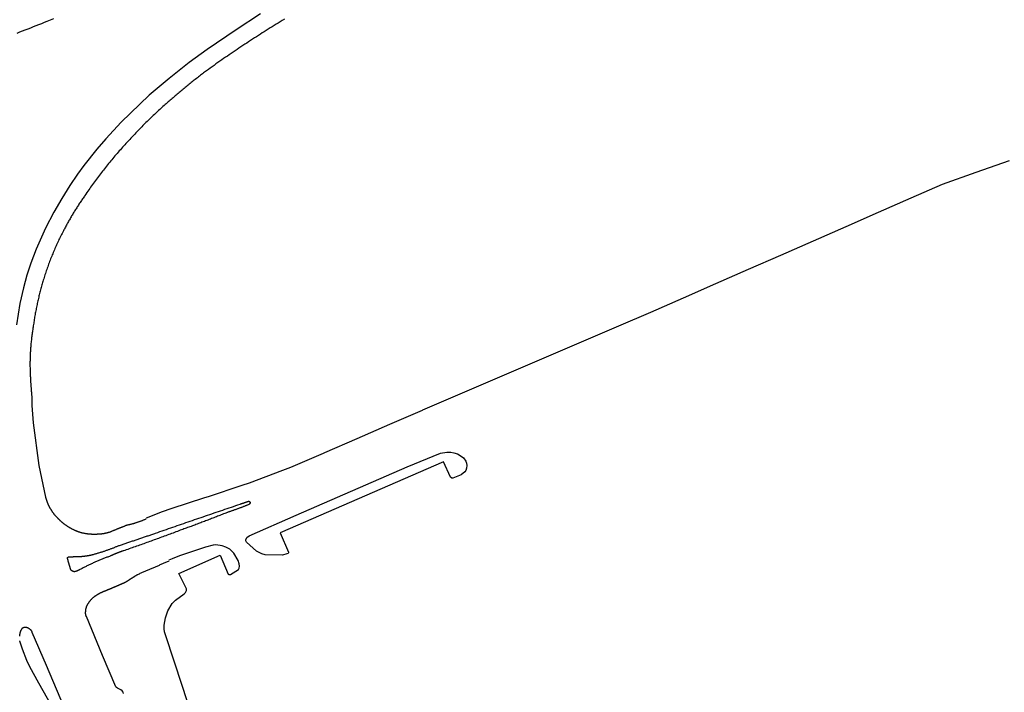
# Model space of a CAD drawing. Units: inches. Extents: x 326449 to 344106, y 4676980 to 4689628.
# Drawn here: x 334560 to 334838, y 4682342 to 4682532 of the extents above; entities that cross this region are included whole.
import ezdxf

# ---------------------------------------------------------------- set-up
doc = ezdxf.new("R2010")
doc.units = ezdxf.units.IN
doc.header["$MEASUREMENT"] = 0
doc.layers.add('Edge_of_Pavement', color=7, linetype='Continuous')

msp = doc.modelspace()

# ---------------------------------------------------------------- linework, layer by layer
at = {"layer": 'Edge_of_Pavement'}
for points in [[(334628.236, 4682533.4107), (334621.3674, 4682528.9058), (334613.2166, 4682523.352), (334608.1185, 4682519.7112), (334602.4963, 4682515.2157), (334596.8657, 4682510.4292), (334588.9743, 4682502.8444), (334584.6154, 4682498.1925), (334582.0671, 4682495.2225), (334578.4137, 4682490.6115), (334576.6998, 4682488.1973), (334574.5162, 4682484.9848), (334572.2438, 4682481.3275), (334570.0441, 4682477.4915), (334567.6627, 4682473.0012), (334565.0171, 4682467.0794), (334563.5255, 4682463.1458), (334562.4262, 4682459.7182), (334561.4532, 4682456.196), (334560.4561, 4682451.7454), (334559.5009, 4682445.7859)], [(334559.662, 4682527.9868), (334560.4322, 4682528.2893), (334561.2023, 4682528.5917), (334561.9725, 4682528.8942), (334562.7426, 4682529.1967), (334563.5128, 4682529.4991), (334564.283, 4682529.8016), (334565.0531, 4682530.1041), (334565.8233, 4682530.4065), (334566.5935, 4682530.709), (334567.3637, 4682531.0114), (334568.1338, 4682531.3139), (334569.075, 4682531.677), (334570.0158, 4682532.0407)], [(334634.9563, 4682531.9081), (334634.3321, 4682531.52), (334633.7081, 4682531.1315), (334633.1495, 4682530.7904), (334632.5916, 4682530.4482), (334632.0343, 4682530.1048), (334631.4777, 4682529.7602), (334630.9219, 4682529.4144), (334630.3667, 4682529.0674), (334629.8123, 4682528.7193), (334629.2585, 4682528.37), (334628.7055, 4682528.0195), (334628.1532, 4682527.6679), (334627.6016, 4682527.315), (334627.0507, 4682526.9611), (334626.5006, 4682526.6059), (334625.9512, 4682526.2496), (334625.4026, 4682525.8921), (334624.8547, 4682525.5335), (334624.3075, 4682525.1738), (334623.7611, 4682524.8128), (334623.2154, 4682524.4508), (334622.6705, 4682524.0876), (334622.1263, 4682523.7232), (334621.583, 4682523.3577), (334621.0403, 4682522.9911), (334620.4985, 4682522.6233), (334619.9574, 4682522.2544), (334619.4171, 4682521.8844), (334618.8776, 4682521.5132), (334618.3389, 4682521.141), (334617.801, 4682520.7676), (334617.2638, 4682520.393), (334616.7275, 4682520.0174), (334616.192, 4682519.6407), (334615.6572, 4682519.2628), (334615.1233, 4682518.8838), (334614.5902, 4682518.5037), (334614.0579, 4682518.1226), (334613.5264, 4682517.7403), (334612.9957, 4682517.3569), (334612.4659, 4682516.9724), (334612.1729, 4682516.7479), (334611.8803, 4682516.5229), (334611.5881, 4682516.2974), (334611.2964, 4682516.0713), (334611.005, 4682515.8446), (334610.714, 4682515.6174), (334610.4235, 4682515.3897), (334610.1333, 4682515.1615), (334609.8436, 4682514.9327), (334609.5543, 4682514.7034), (334609.2654, 4682514.4735), (334608.9769, 4682514.2432), (334608.6888, 4682514.0123), (334608.4012, 4682513.7808), (334608.1139, 4682513.5489), (334607.8271, 4682513.3164), (334607.5407, 4682513.0834), (334607.2548, 4682512.8499), (334606.9692, 4682512.6158), (334606.6841, 4682512.3812), (334606.3994, 4682512.1461), (334606.1152, 4682511.9105), (334605.8314, 4682511.6744), (334605.548, 4682511.4378), (334605.265, 4682511.2006), (334604.9825, 4682510.9629), (334604.7004, 4682510.7247), (334604.4188, 4682510.486), (334604.1376, 4682510.2468), (334603.8568, 4682510.0071), (334603.5765, 4682509.7669), (334603.2967, 4682509.5261), (334603.0172, 4682509.2849), (334602.7383, 4682509.0432), (334602.4597, 4682508.8009), (334602.1817, 4682508.5582), (334601.904, 4682508.3149), (334601.6269, 4682508.0712), (334601.3501, 4682507.8269), (334601.0439, 4682507.5523), (334600.7383, 4682507.2767), (334600.4335, 4682507.0003), (334600.1294, 4682506.723), (334599.8261, 4682506.4449), (334599.5236, 4682506.166), (334599.2217, 4682505.8862), (334598.9207, 4682505.6055), (334598.6204, 4682505.324), (334598.3209, 4682505.0417), (334598.0221, 4682504.7585), (334597.7241, 4682504.4746), (334597.4269, 4682504.1897), (334597.1305, 4682503.9041), (334596.8348, 4682503.6177), (334596.5399, 4682503.3304), (334596.2459, 4682503.0423), (334595.9526, 4682502.7534), (334595.6601, 4682502.4637), (334595.3684, 4682502.1732), (334595.0775, 4682501.8819), (334594.7875, 4682501.5898), (334594.4982, 4682501.2969), (334594.2098, 4682501.0032), (334593.9221, 4682500.7087), (334593.6353, 4682500.4135), (334593.3493, 4682500.1175), (334593.0642, 4682499.8207), (334592.7799, 4682499.5231), (334592.4964, 4682499.2248), (334592.2137, 4682498.9257), (334591.9319, 4682498.6258), (334591.6509, 4682498.3252), (334591.3708, 4682498.0238), (334591.0915, 4682497.7217), (334590.8131, 4682497.4188), (334590.5356, 4682497.1152), (334590.2589, 4682496.8108), (334589.983, 4682496.5058), (334589.6715, 4682496.16), (334589.3613, 4682495.813), (334589.0522, 4682495.4649), (334588.7443, 4682495.1157), (334588.4377, 4682494.7653), (334588.1322, 4682494.4138), (334587.828, 4682494.0612), (334587.525, 4682493.7075), (334587.2232, 4682493.3527), (334586.9227, 4682492.9968), (334586.6234, 4682492.6398), (334586.3254, 4682492.2817), (334586.0286, 4682491.9226), (334585.7331, 4682491.5623), (334585.4389, 4682491.201), (334585.146, 4682490.8387), (334584.8543, 4682490.4753), (334584.5639, 4682490.1108), (334584.2748, 4682489.7454), (334583.987, 4682489.3789), (334583.7005, 4682489.0113), (334583.4153, 4682488.6428), (334583.1315, 4682488.2732), (334582.8489, 4682487.9027), (334582.5677, 4682487.5311), (334582.2878, 4682487.1586), (334582.0093, 4682486.7851), (334581.732, 4682486.4106), (334581.4562, 4682486.0352), (334581.1817, 4682485.6588), (334580.9085, 4682485.2814), (334580.6367, 4682484.9031), (334580.3663, 4682484.5239), (334580.0972, 4682484.1438), (334579.8295, 4682483.7627), (334579.5632, 4682483.3807), (334579.2983, 4682482.9978), (334579.0348, 4682482.614), (334578.7727, 4682482.2294), (334578.6006, 4682481.9833), (334578.4294, 4682481.7366), (334578.259, 4682481.4894), (334578.0895, 4682481.2415), (334577.9207, 4682480.9931), (334577.7527, 4682480.7441), (334577.5856, 4682480.4944), (334577.4193, 4682480.2443), (334577.2538, 4682479.9935), (334577.0892, 4682479.7422), (334576.9254, 4682479.4903), (334576.7624, 4682479.2378), (334576.6003, 4682478.9848), (334576.439, 4682478.7313), (334576.2785, 4682478.4771), (334576.1189, 4682478.2225), (334575.9601, 4682477.9673), (334575.8022, 4682477.7116), (334575.6452, 4682477.4553), (334575.489, 4682477.1985), (334575.3337, 4682476.9412), (334575.1792, 4682476.6834), (334575.0256, 4682476.4251), (334574.8729, 4682476.1662), (334574.721, 4682475.9069), (334574.57, 4682475.6471), (334574.4199, 4682475.3867), (334574.2707, 4682475.1259), (334574.1223, 4682474.8646), (334573.9749, 4682474.6028), (334573.8283, 4682474.3405), (334573.6826, 4682474.0778), (334573.5378, 4682473.8145), (334573.3939, 4682473.5509), (334573.2509, 4682473.2867), (334573.1087, 4682473.0221), (334572.9675, 4682472.7571), (334572.8272, 4682472.4916), (334572.6878, 4682472.2257), (334572.5073, 4682471.8758), (334572.3286, 4682471.5251), (334572.1514, 4682471.1734), (334571.9759, 4682470.8208), (334571.8021, 4682470.4673), (334571.6299, 4682470.1129), (334571.4595, 4682469.7577), (334571.2907, 4682469.4015), (334571.1235, 4682469.0446), (334570.9581, 4682468.6868), (334570.7944, 4682468.3281), (334570.6324, 4682467.9686), (334570.4721, 4682467.6084), (334570.3135, 4682467.2473), (334570.1567, 4682466.8855), (334570.0016, 4682466.5229), (334569.8482, 4682466.1595), (334569.6965, 4682465.7954), (334569.5466, 4682465.4305), (334569.3985, 4682465.065), (334569.2521, 4682464.6987), (334569.1075, 4682464.3318), (334568.9647, 4682463.9641), (334568.8236, 4682463.5958), (334568.6843, 4682463.2269), (334568.5468, 4682462.8573), (334568.411, 4682462.4871), (334568.2771, 4682462.1162), (334568.1449, 4682461.7448), (334568.0146, 4682461.3728), (334567.886, 4682461.0002), (334567.7593, 4682460.627), (334567.6344, 4682460.2533), (334567.5113, 4682459.8791), (334567.39, 4682459.5043), (334567.2705, 4682459.129), (334567.1528, 4682458.7532), (334567.037, 4682458.377), (334566.923, 4682458.0002), (334566.8231, 4682457.659), (334566.7246, 4682457.3172), (334566.6276, 4682456.9751), (334566.5319, 4682456.6324), (334566.4377, 4682456.2893), (334566.3449, 4682455.9458), (334566.2535, 4682455.6019), (334566.1635, 4682455.2576), (334566.0749, 4682454.9128), (334565.9878, 4682454.5677), (334565.9021, 4682454.2221), (334565.8178, 4682453.8762), (334565.735, 4682453.5299), (334565.6536, 4682453.1833), (334565.5737, 4682452.8363), (334565.4952, 4682452.4889), (334565.4181, 4682452.1413), (334565.3425, 4682451.7933), (334565.2683, 4682451.4449), (334565.1956, 4682451.0963), (334565.1243, 4682450.7474), (334565.0545, 4682450.3982), (334564.9861, 4682450.0487), (334564.9192, 4682449.6989), (334564.8538, 4682449.3489), (334564.7898, 4682448.9986), (334564.7273, 4682448.6481), (334564.6662, 4682448.2974), (334564.6066, 4682447.9464), (334564.5485, 4682447.5952), (334564.4918, 4682447.2438), (334564.4366, 4682446.8922), (334564.3829, 4682446.5404), (334564.3307, 4682446.1885), (334564.2799, 4682445.8363), (334564.2306, 4682445.484), (334564.1827, 4682445.1316), (334564.1363, 4682444.779), (334564.0915, 4682444.4263), (334564.0386, 4682444.1036), (334563.9876, 4682443.7805), (334563.9383, 4682443.4571), (334563.8908, 4682443.1333), (334563.845, 4682442.8091), (334563.8011, 4682442.4847), (334563.7589, 4682442.16), (334563.7185, 4682441.8349), (334563.68, 4682441.5096), (334563.6432, 4682441.184), (334563.6082, 4682440.8582), (334563.575, 4682440.5321), (334563.5436, 4682440.2059), (334563.514, 4682439.8794), (334563.4863, 4682439.5527), (334563.4603, 4682439.2259), (334563.4361, 4682438.8989), (334563.4138, 4682438.5718), (334563.3932, 4682438.2445), (334563.3745, 4682437.9172), (334563.3576, 4682437.5897), (334563.3425, 4682437.2622), (334563.3292, 4682436.9345), (334563.3177, 4682436.6069), (334563.3081, 4682436.2792), (334563.3002, 4682435.9515), (334563.2942, 4682435.6237), (334563.29, 4682435.296), (334563.2876, 4682434.9683), (334563.287, 4682434.6407), (334563.2883, 4682434.3131), (334563.2913, 4682433.9856), (334563.2961, 4682433.6581), (334563.3028, 4682433.3308), (334563.3113, 4682433.0035), (334563.3216, 4682432.6764), (334563.3336, 4682432.3495), (334563.3475, 4682432.0227), (334563.3632, 4682431.6961), (334563.3704, 4682431.539), (334563.3778, 4682431.382), (334563.3854, 4682431.225), (334563.3932, 4682431.068), (334563.4012, 4682430.911), (334563.4093, 4682430.754), (334563.4177, 4682430.597), (334563.4262, 4682430.44), (334563.435, 4682430.283), (334563.4439, 4682430.1261), (334563.453, 4682429.9691), (334563.4623, 4682429.8122), (334563.4718, 4682429.6553), (334563.4814, 4682429.4983), (334563.4913, 4682429.3414), (334563.5013, 4682429.1845), (334563.5116, 4682429.0277), (334563.522, 4682428.8708), (334563.5326, 4682428.7139), (334563.5434, 4682428.5571), (334563.5544, 4682428.4003), (334563.5656, 4682428.2434), (334563.577, 4682428.0866), (334563.5885, 4682427.9298), (334563.6003, 4682427.7731), (334563.6122, 4682427.6163), (334563.6243, 4682427.4596), (334563.6366, 4682427.3028), (334563.6491, 4682427.1461), (334563.6618, 4682426.9894), (334563.6747, 4682426.8327), (334563.6878, 4682426.6761), (334563.701, 4682426.5194), (334563.7144, 4682426.3628), (334563.7281, 4682426.2062), (334563.7419, 4682426.0496), (334563.7559, 4682425.893), (334563.7701, 4682425.7365), (334563.7845, 4682425.5799)], [(334839.008, 4682491.996), (334829.5856, 4682488.6476), (334820.1636, 4682485.2988), (334811.2936, 4682481.4056), (334802.1368, 4682477.3868), (334792.98, 4682473.3676), (334783.8232, 4682469.3488), (334774.666, 4682465.33), (334765.5092, 4682461.3108), (334756.3524, 4682457.292), (334747.1956, 4682453.2728), (334738.0388, 4682449.254), (334728.9648, 4682445.3548), (334719.7772, 4682441.4068), (334710.5896, 4682437.4588), (334701.4016, 4682433.5108), (334692.214, 4682429.5628), (334683.0264, 4682425.6148), (334673.8388, 4682421.6668), (334673.702, 4682421.6076), (334664.5296, 4682417.63), (334655.3568, 4682413.6528), (334646.184, 4682409.6752), (334645.8284, 4682409.5204), (334636.6608, 4682405.528), (334634.3964, 4682404.6752), (334625.0384, 4682401.1504), (334622.898, 4682400.434), (334613.416, 4682397.2592), (334612.4752, 4682396.96), (334602.9456, 4682393.9312), (334600.5252, 4682392.998), (334595.9838, 4682391.2467)], [(334563.7845, 4682425.5799), (334563.8324, 4682423.0117), (334564.2152, 4682418.0905), (334565.8127, 4682406.0986), (334567.6606, 4682397.1329), (334568.1065, 4682395.7516), (334568.1462, 4682395.658), (334568.1866, 4682395.5647), (334568.2276, 4682395.4716), (334568.2693, 4682395.3787), (334568.3116, 4682395.2861), (334568.3545, 4682395.1937), (334568.3981, 4682395.1016), (334568.4423, 4682395.0097), (334568.4871, 4682394.9182), (334568.5326, 4682394.8269), (334568.5787, 4682394.7359), (334568.6254, 4682394.6451), (334568.6728, 4682394.5547), (334568.7207, 4682394.4646), (334568.7693, 4682394.3748), (334568.8185, 4682394.2854), (334568.8683, 4682394.1962), (334568.9187, 4682394.1074), (334568.9697, 4682394.019), (334569.0213, 4682393.9309), (334569.0734, 4682393.8431), (334569.1262, 4682393.7557), (334569.1796, 4682393.6687), (334569.2335, 4682393.582), (334569.2881, 4682393.4957), (334569.3431, 4682393.4099), (334569.3988, 4682393.3244), (334569.455, 4682393.2393), (334569.5118, 4682393.1546), (334569.5692, 4682393.0703), (334569.627, 4682392.9864), (334569.6855, 4682392.903), (334569.7445, 4682392.82), (334569.804, 4682392.7374), (334569.864, 4682392.6552), (334569.9246, 4682392.5735), (334569.9857, 4682392.4923), (334570.0473, 4682392.4115), (334570.1094, 4682392.3311), (334570.1683, 4682392.2624), (334570.2275, 4682392.1939), (334570.2871, 4682392.1257), (334570.3469, 4682392.0577), (334570.4071, 4682391.99), (334570.4676, 4682391.9225), (334570.5284, 4682391.8553), (334570.5895, 4682391.7884), (334570.651, 4682391.7217), (334570.7127, 4682391.6554), (334570.7747, 4682391.5892), (334570.8371, 4682391.5234), (334570.8997, 4682391.4579), (334570.9627, 4682391.3926), (334571.0259, 4682391.3276), (334571.0895, 4682391.2629), (334571.1533, 4682391.1984), (334571.2174, 4682391.1343), (334571.2818, 4682391.0705), (334571.3465, 4682391.0069), (334571.4115, 4682390.9437), (334571.4768, 4682390.8807), (334571.5424, 4682390.818), (334571.6082, 4682390.7557), (334571.6743, 4682390.6936), (334571.7407, 4682390.6318), (334571.8074, 4682390.5704), (334571.8743, 4682390.5092), (334571.9415, 4682390.4484), (334572.009, 4682390.3879), (334572.0767, 4682390.3277), (334572.1447, 4682390.2678), (334572.213, 4682390.2082), (334572.2815, 4682390.1489), (334572.3502, 4682390.09), (334572.4193, 4682390.0314), (334572.4885, 4682389.9731), (334572.5581, 4682389.9151), (334572.6278, 4682389.8575), (334572.729, 4682389.7793), (334572.8308, 4682389.7018), (334572.9333, 4682389.6251), (334573.0365, 4682389.5491), (334573.1403, 4682389.474), (334573.2447, 4682389.3996), (334573.3498, 4682389.326), (334573.4556, 4682389.2533), (334573.5619, 4682389.1813), (334573.6688, 4682389.1102), (334573.7764, 4682389.0399), (334573.8845, 4682388.9705), (334573.9932, 4682388.9018), (334574.1025, 4682388.8341), (334574.2123, 4682388.7672), (334574.3227, 4682388.7011), (334574.4336, 4682388.636), (334574.5451, 4682388.5717), (334574.657, 4682388.5083), (334574.7695, 4682388.4458), (334574.8825, 4682388.3842), (334574.9959, 4682388.3235), (334575.1098, 4682388.2637), (334575.2242, 4682388.2048), (334575.339, 4682388.1468), (334575.4543, 4682388.0898), (334575.57, 4682388.0336), (334575.6861, 4682387.9785), (334575.8026, 4682387.9242), (334575.9195, 4682387.8709), (334576.0368, 4682387.8186), (334576.1544, 4682387.7672), (334576.2724, 4682387.7168), (334576.3908, 4682387.6673), (334576.5095, 4682387.6188), (334576.6285, 4682387.5712), (334576.7478, 4682387.5246), (334576.8675, 4682387.479), (334576.9874, 4682387.4344), (334577.1037, 4682387.3974), (334577.2204, 4682387.3615), (334577.3375, 4682387.3266), (334577.4551, 4682387.2928), (334577.573, 4682387.26), (334577.6912, 4682387.2282), (334577.8099, 4682387.1975), (334577.9288, 4682387.1679), (334578.0481, 4682387.1394), (334578.1676, 4682387.1119), (334578.2875, 4682387.0855), (334578.4077, 4682387.0602), (334578.5281, 4682387.0359), (334578.6487, 4682387.0128), (334578.7696, 4682386.9908), (334578.8907, 4682386.9698), (334579.012, 4682386.95), (334579.1335, 4682386.9312), (334579.2552, 4682386.9136), (334579.377, 4682386.8971), (334579.499, 4682386.8817), (334579.6211, 4682386.8674), (334579.7433, 4682386.8542), (334579.8656, 4682386.8422), (334579.988, 4682386.8312), (334580.1105, 4682386.8214), (334580.233, 4682386.8127), (334580.3555, 4682386.8051), (334580.4781, 4682386.7987), (334580.6006, 4682386.7933), (334580.7232, 4682386.7891), (334580.8457, 4682386.786), (334580.9682, 4682386.784), (334581.0906, 4682386.7831), (334581.213, 4682386.7833), (334581.3352, 4682386.7847), (334581.4574, 4682386.7871), (334581.5795, 4682386.7907), (334581.7014, 4682386.7953), (334581.8083, 4682386.7937), (334581.9153, 4682386.793), (334582.0223, 4682386.7931), (334582.1294, 4682386.7942), (334582.2366, 4682386.7961), (334582.3438, 4682386.7989), (334582.451, 4682386.8027), (334582.5582, 4682386.8073), (334582.6654, 4682386.8128), (334582.7726, 4682386.8192), (334582.8798, 4682386.8265), (334582.987, 4682386.8347), (334583.0941, 4682386.8438), (334583.2011, 4682386.8538), (334583.3081, 4682386.8646), (334583.4151, 4682386.8764), (334583.5219, 4682386.8891), (334583.6286, 4682386.9026), (334583.7352, 4682386.9171), (334583.8417, 4682386.9324), (334583.9481, 4682386.9486), (334584.0543, 4682386.9657), (334584.1603, 4682386.9837), (334584.2662, 4682387.0026), (334584.3719, 4682387.0224), (334584.4774, 4682387.043), (334584.5827, 4682387.0645), (334584.6878, 4682387.0869), (334584.7927, 4682387.1101), (334584.8973, 4682387.1342), (334585.0017, 4682387.1592), (334585.1059, 4682387.185), (334585.2098, 4682387.2117), (334585.3134, 4682387.2392), (334585.4167, 4682387.2676), (334585.5197, 4682387.2968), (334585.6224, 4682387.3268), (334585.7248, 4682387.3577), (334585.8268, 4682387.3894), (334585.9495, 4682387.442), (334586.0722, 4682387.4944), (334586.195, 4682387.5467), (334586.3179, 4682387.5988), (334586.4408, 4682387.6508), (334586.5637, 4682387.7027), (334586.6868, 4682387.7545), (334586.8099, 4682387.8061), (334586.933, 4682387.8575), (334587.0562, 4682387.9089), (334587.1795, 4682387.9601), (334587.3028, 4682388.0111), (334587.4262, 4682388.062), (334587.5497, 4682388.1128), (334587.6732, 4682388.1635), (334587.7967, 4682388.214), (334587.9203, 4682388.2644), (334588.044, 4682388.3146), (334588.1678, 4682388.3647), (334588.2915, 4682388.4147), (334588.4154, 4682388.4645), (334588.5393, 4682388.5142), (334588.6633, 4682388.5637), (334588.7873, 4682388.6131), (334588.9113, 4682388.6624), (334589.0355, 4682388.7116), (334589.1597, 4682388.7606), (334589.2839, 4682388.8094), (334589.4082, 4682388.8582), (334589.5325, 4682388.9067), (334589.6569, 4682388.9552), (334589.7814, 4682389.0035), (334589.9059, 4682389.0517), (334590.0305, 4682389.0997), (334590.1551, 4682389.1476), (334590.2798, 4682389.1954), (334590.4045, 4682389.243), (334590.5293, 4682389.2905), (334590.6541, 4682389.3378), (334590.7962, 4682389.3682), (334590.9381, 4682389.3995), (334591.0799, 4682389.4315), (334591.2216, 4682389.4643), (334591.3631, 4682389.4979), (334591.5045, 4682389.5323), (334591.6457, 4682389.5676), (334591.7868, 4682389.6036), (334591.9276, 4682389.6403), (334592.0683, 4682389.6779), (334592.2088, 4682389.7163), (334592.3491, 4682389.7554), (334592.4892, 4682389.7954), (334592.6291, 4682389.8361), (334592.7688, 4682389.8776), (334592.9082, 4682389.9199), (334593.0475, 4682389.963), (334593.1864, 4682390.0068), (334593.3252, 4682390.0514), (334593.4637, 4682390.0968), (334593.6019, 4682390.1429), (334593.7399, 4682390.1899), (334593.8776, 4682390.2376), (334594.0151, 4682390.286), (334594.1522, 4682390.3352), (334594.2891, 4682390.3852), (334594.4257, 4682390.4359), (334594.5619, 4682390.4874), (334594.6979, 4682390.5396), (334594.8336, 4682390.5926), (334594.9689, 4682390.6463), (334595.1039, 4682390.7008), (334595.2386, 4682390.756), (334595.3729, 4682390.8119), (334595.5069, 4682390.8686), (334595.6406, 4682390.926), (334595.7739, 4682390.9841), (334595.9068, 4682391.043), (334596.0394, 4682391.1025)], [(334678.9284, 4682409.5888), (334680.6752, 4682409.8992), (334681.8156, 4682409.8548), (334682.6052, 4682409.7084), (334683.7068, 4682409.3888), (334684.6728, 4682408.7564), (334685.3484, 4682408.2528), (334686.0144, 4682407.3464), (334686.2348, 4682406.7484), (334686.2836, 4682406.0992), (334686.2048, 4682405.3316), (334685.9996, 4682404.654), (334685.7588, 4682404.29), (334684.7176, 4682403.4384), (334682.4012, 4682402.52), (334682.0584, 4682402.5668), (334681.7096, 4682402.8372), (334679.7348, 4682407.0928), (334633.7784, 4682387.166), (334636.0852, 4682381.6788), (334636.0728, 4682381.4624), (334635.986, 4682381.3324), (334635.6576, 4682381.2336), (334634.3676, 4682380.8524), (334629.5508, 4682380.9552), (334628.5904, 4682381.2368), (334627.0656, 4682381.9172), (334624.2164, 4682384.47), (334624.0692, 4682384.844), (334624.1008, 4682385.1568), (334624.328, 4682385.7896), (334624.9944, 4682386.2852), (334638.2704, 4682392.0692), (334669.482, 4682405.692), (334678.9284, 4682409.5888)], [(334573.8518, 4682379.966), (334573.8474, 4682379.9918), (334573.8456, 4682380.0188), (334573.8466, 4682380.0465), (334573.8506, 4682380.0745), (334573.8577, 4682380.1023), (334573.8679, 4682380.1295), (334573.881, 4682380.1554), (334573.8969, 4682380.1796), (334573.9151, 4682380.2017), (334573.9353, 4682380.2214), (334573.9571, 4682380.2385), (334573.9798, 4682380.2528), (334574.0032, 4682380.2643), (334574.0757, 4682380.3005), (334574.1581, 4682380.3276), (334574.266, 4682380.3631), (334574.3151, 4682380.3717), (334574.397, 4682380.3743), (334574.4788, 4682380.3768), (334574.5607, 4682380.3794), (334574.6425, 4682380.382), (334574.7244, 4682380.3846), (334574.8063, 4682380.3872), (334574.8881, 4682380.3898), (334574.97, 4682380.3924), (334575.0519, 4682380.395), (334575.1337, 4682380.3976), (334575.2156, 4682380.4003), (334575.2975, 4682380.4029), (334575.3794, 4682380.4056), (334575.4612, 4682380.4082), (334575.5431, 4682380.4109), (334575.625, 4682380.4136), (334575.7069, 4682380.4163), (334575.7888, 4682380.419), (334575.8706, 4682380.4217), (334575.9525, 4682380.4244), (334576.0344, 4682380.4271), (334576.1163, 4682380.4298), (334576.1981, 4682380.4326), (334576.28, 4682380.4353), (334576.3619, 4682380.4381), (334576.4438, 4682380.4408), (334576.5256, 4682380.4436), (334576.6075, 4682380.4464), (334576.6894, 4682380.4492), (334576.7712, 4682380.452), (334576.8531, 4682380.4548), (334576.935, 4682380.4576), (334577.0168, 4682380.4604), (334577.0987, 4682380.4632), (334577.1805, 4682380.4661), (334577.2624, 4682380.4689), (334577.3442, 4682380.4718), (334577.426, 4682380.4746), (334577.5079, 4682380.4775), (334577.6035, 4682380.4832), (334577.6992, 4682380.4894), (334577.7948, 4682380.496), (334577.8904, 4682380.5032), (334577.986, 4682380.5108), (334578.0816, 4682380.5189), (334578.1772, 4682380.5274), (334578.2727, 4682380.5365), (334578.3682, 4682380.546), (334578.4637, 4682380.5561), (334578.5591, 4682380.5666), (334578.6544, 4682380.5776), (334578.7498, 4682380.589), (334578.845, 4682380.601), (334578.9403, 4682380.6134), (334579.0354, 4682380.6263), (334579.1305, 4682380.6397), (334579.2256, 4682380.6536), (334579.3205, 4682380.6679), (334579.4154, 4682380.6828), (334579.5102, 4682380.6981), (334579.605, 4682380.7138), (334579.6996, 4682380.7301), (334579.7942, 4682380.7468), (334579.8887, 4682380.764), (334579.983, 4682380.7817), (334580.0773, 4682380.7999), (334580.1715, 4682380.8185), (334580.2656, 4682380.8376), (334580.3595, 4682380.8572), (334580.4534, 4682380.8772), (334580.5471, 4682380.8977), (334580.6407, 4682380.9187), (334580.7342, 4682380.9401), (334580.8276, 4682380.962), (334580.9208, 4682380.9844), (334581.0139, 4682381.0072), (334581.1068, 4682381.0305), (334581.1997, 4682381.0543), (334581.3905, 4682381.1098), (334581.5813, 4682381.1659), (334581.7719, 4682381.2225), (334581.9623, 4682381.2796), (334582.1526, 4682381.3372), (334582.3428, 4682381.3954), (334582.5328, 4682381.454), (334582.7226, 4682381.5132), (334582.9123, 4682381.5729), (334583.1019, 4682381.6331), (334583.2913, 4682381.6939), (334583.4805, 4682381.7551), (334583.6695, 4682381.8169), (334583.8584, 4682381.8792), (334584.0471, 4682381.9419), (334584.2357, 4682382.0053), (334584.4241, 4682382.0691), (334584.6123, 4682382.1334), (334584.8003, 4682382.1982), (334584.9881, 4682382.2636), (334585.1758, 4682382.3294), (334585.3633, 4682382.3958), (334585.5506, 4682382.4627), (334585.7377, 4682382.53), (334585.9246, 4682382.5979), (334586.1113, 4682382.6663), (334586.2979, 4682382.7352), (334586.4842, 4682382.8046), (334586.6703, 4682382.8745), (334586.8563, 4682382.9449), (334587.042, 4682383.0158), (334587.2275, 4682383.0872), (334587.4128, 4682383.1591), (334587.598, 4682383.2315), (334587.7829, 4682383.3044), (334587.9675, 4682383.3778), (334588.152, 4682383.4517), (334588.3363, 4682383.5261), (334588.5203, 4682383.6009), (334588.7803, 4682383.6886), (334589.0403, 4682383.7763), (334589.3003, 4682383.864), (334589.5603, 4682383.9517), (334589.8203, 4682384.0394), (334590.0803, 4682384.1271), (334590.3403, 4682384.2149), (334590.6003, 4682384.3027), (334590.8603, 4682384.3905), (334591.1203, 4682384.4783), (334591.3803, 4682384.5661), (334591.6404, 4682384.6539), (334591.9004, 4682384.7418), (334592.1604, 4682384.8297), (334592.4204, 4682384.9176), (334592.6804, 4682385.0055), (334592.9404, 4682385.0934), (334593.2004, 4682385.1813), (334593.4604, 4682385.2693), (334593.7204, 4682385.3572), (334593.9804, 4682385.4452), (334594.2404, 4682385.5332), (334594.5003, 4682385.6212), (334594.7603, 4682385.7092), (334595.0203, 4682385.7973), (334595.2803, 4682385.8853), (334595.5402, 4682385.9734), (334595.8002, 4682386.0615), (334596.0601, 4682386.1496), (334596.32, 4682386.2377), (334596.58, 4682386.3258), (334596.8399, 4682386.4139), (334597.0998, 4682386.5021), (334597.3597, 4682386.5902), (334597.6196, 4682386.6784), (334597.8795, 4682386.7666), (334598.1393, 4682386.8548), (334598.3992, 4682386.943), (334598.659, 4682387.0312), (334599.2677, 4682387.2442), (334599.8764, 4682387.4569), (334600.4852, 4682387.6695), (334601.094, 4682387.882), (334601.7029, 4682388.0942), (334602.3118, 4682388.3063), (334602.9208, 4682388.5183), (334603.5299, 4682388.73), (334604.139, 4682388.9416), (334604.7482, 4682389.1531), (334605.3574, 4682389.3644), (334605.9667, 4682389.5755), (334606.576, 4682389.7864), (334607.1855, 4682389.9972), (334607.7949, 4682390.2078), (334608.4044, 4682390.4183), (334609.014, 4682390.6286), (334609.6236, 4682390.8387), (334610.2333, 4682391.0486), (334610.8431, 4682391.2584), (334611.4529, 4682391.468), (334612.0627, 4682391.6775), (334612.6727, 4682391.8868), (334613.2826, 4682392.0959), (334613.8927, 4682392.3049), (334614.5028, 4682392.5137), (334615.1129, 4682392.7223), (334615.7231, 4682392.9308), (334616.3334, 4682393.1391), (334616.9437, 4682393.3472), (334617.554, 4682393.5552), (334618.1645, 4682393.763), (334618.7749, 4682393.9706), (334619.3855, 4682394.1781), (334619.9961, 4682394.3854), (334620.6067, 4682394.5925), (334621.2174, 4682394.7995), (334621.8282, 4682395.0063), (334622.439, 4682395.213), (334622.4975, 4682395.2329), (334622.556, 4682395.2529), (334622.6145, 4682395.2728), (334622.673, 4682395.2927), (334622.7316, 4682395.3127), (334622.7901, 4682395.3326), (334622.8486, 4682395.3525), (334622.9072, 4682395.3724), (334622.9657, 4682395.3923), (334623.0243, 4682395.4122), (334623.0828, 4682395.4321), (334623.1414, 4682395.4519), (334623.1999, 4682395.4718), (334623.2585, 4682395.4916), (334623.3171, 4682395.5115), (334623.3756, 4682395.5313), (334623.4342, 4682395.5511), (334623.4928, 4682395.571), (334623.5514, 4682395.5908), (334623.61, 4682395.6106), (334623.6686, 4682395.6304), (334623.7272, 4682395.6501), (334623.7857, 4682395.6699), (334623.8443, 4682395.6897), (334623.903, 4682395.7094), (334623.9616, 4682395.7292), (334624.0202, 4682395.7489), (334624.0788, 4682395.7686), (334624.1374, 4682395.7884), (334624.196, 4682395.8081), (334624.2546, 4682395.8278), (334624.3133, 4682395.8475), (334624.3719, 4682395.8672), (334624.4305, 4682395.8868), (334624.4891, 4682395.9065), (334624.5478, 4682395.9261), (334624.6064, 4682395.9458), (334624.665, 4682395.9654), (334624.7237, 4682395.9851), (334624.7462, 4682395.9961), (334624.7699, 4682396.0056), (334624.7945, 4682396.0134), (334624.82, 4682396.0193), (334624.846, 4682396.0232), (334624.8724, 4682396.025), (334624.8989, 4682396.0247), (334624.9253, 4682396.0224), (334624.9513, 4682396.018), (334624.9766, 4682396.0116), (334625.0011, 4682396.0034), (334625.0246, 4682395.9934), (334625.0469, 4682395.9819), (334625.0673, 4682395.9699), (334625.0873, 4682395.9565), (334625.1163, 4682395.9341), (334625.1437, 4682395.9089), (334625.169, 4682395.881), (334625.192, 4682395.8507), (334625.2058, 4682395.8294), (334625.2184, 4682395.8072), (334625.2296, 4682395.7843), (334625.2394, 4682395.7608), (334625.2478, 4682395.7369), (334625.2547, 4682395.7127), (334625.2601, 4682395.6883), (334625.264, 4682395.6639), (334625.2666, 4682395.6395), (334625.2677, 4682395.6154), (334625.2674, 4682395.5915), (334625.2668, 4682395.5797), (334625.2659, 4682395.5547), (334625.2637, 4682395.5295), (334625.2602, 4682395.5042), (334625.2553, 4682395.4789), (334625.249, 4682395.4536), (334625.2414, 4682395.4285), (334625.2324, 4682395.4038), (334625.2221, 4682395.3794), (334625.2105, 4682395.3556), (334625.1976, 4682395.3324), (334625.1834, 4682395.31), (334625.1681, 4682395.2884), (334625.1518, 4682395.2677), (334625.1254, 4682395.2385), (334625.0971, 4682395.2118), (334625.0671, 4682395.1876), (334625.0465, 4682395.173), (334625.0253, 4682395.1597), (334624.8678, 4682395.0944), (334624.7101, 4682395.0294), (334624.5523, 4682394.9648), (334624.3943, 4682394.9004), (334624.2362, 4682394.8364), (334624.078, 4682394.7726), (334623.9197, 4682394.7092), (334623.7612, 4682394.6461), (334623.6026, 4682394.5833), (334623.4439, 4682394.5208), (334623.285, 4682394.4586), (334623.126, 4682394.3967), (334622.9669, 4682394.3352), (334622.8077, 4682394.2739), (334622.6484, 4682394.213), (334622.4889, 4682394.1524), (334622.3293, 4682394.0921), (334622.1696, 4682394.0321), (334622.0098, 4682393.9724), (334621.8498, 4682393.9131), (334621.6898, 4682393.854), (334621.5296, 4682393.7953), (334621.3693, 4682393.7369), (334621.2089, 4682393.6788), (334621.0484, 4682393.621), (334620.8878, 4682393.5636), (334620.727, 4682393.5065), (334620.5662, 4682393.4496), (334620.4052, 4682393.3931), (334620.2442, 4682393.3369), (334620.083, 4682393.2811), (334619.9217, 4682393.2255), (334619.7603, 4682393.1703), (334619.5988, 4682393.1154), (334619.4372, 4682393.0608), (334619.2756, 4682393.0066), (334619.1138, 4682392.9526), (334618.9519, 4682392.899), (334618.7899, 4682392.8457), (334618.4543, 4682392.7117), (334618.1186, 4682392.578), (334617.7828, 4682392.4446), (334617.4468, 4682392.3115), (334617.1108, 4682392.1787), (334616.7746, 4682392.0462), (334616.4383, 4682391.914), (334616.1018, 4682391.7821), (334615.7653, 4682391.6505), (334615.4286, 4682391.5192), (334615.0918, 4682391.3882), (334614.7549, 4682391.2576), (334614.4179, 4682391.1272), (334614.0807, 4682390.9971), (334613.7435, 4682390.8674), (334613.4061, 4682390.7379), (334613.0686, 4682390.6087), (334612.731, 4682390.4799), (334612.3933, 4682390.3513), (334612.0554, 4682390.2231), (334611.7175, 4682390.0951), (334611.3794, 4682389.9675), (334611.0412, 4682389.8402), (334610.7029, 4682389.7131), (334610.3645, 4682389.5864), (334610.0259, 4682389.46), (334609.6873, 4682389.3339), (334609.3486, 4682389.2081), (334609.0097, 4682389.0826), (334608.6707, 4682388.9574), (334608.3316, 4682388.8325), (334607.9924, 4682388.7079), (334607.6531, 4682388.5836), (334607.3137, 4682388.4597), (334606.9742, 4682388.336), (334606.6346, 4682388.2126), (334606.2948, 4682388.0896), (334605.955, 4682387.9669), (334605.615, 4682387.8444), (334605.2061, 4682387.6899), (334604.7971, 4682387.5357), (334604.3879, 4682387.3818), (334603.9786, 4682387.2282), (334603.5692, 4682387.0749), (334603.1597, 4682386.9219), (334602.7501, 4682386.7692), (334602.3404, 4682386.6168), (334601.9305, 4682386.4647), (334601.5205, 4682386.3129), (334601.1105, 4682386.1613), (334600.7003, 4682386.0101), (334600.29, 4682385.8592), (334599.8795, 4682385.7086), (334599.469, 4682385.5583), (334599.0584, 4682385.4083), (334598.6476, 4682385.2586), (334598.2367, 4682385.1092), (334597.8257, 4682384.9601), (334597.4146, 4682384.8113), (334597.0034, 4682384.6628), (334596.5921, 4682384.5147), (334596.1807, 4682384.3668), (334595.7692, 4682384.2192), (334595.3575, 4682384.0719), (334594.9458, 4682383.9249), (334594.5339, 4682383.7783), (334594.122, 4682383.6319), (334593.7099, 4682383.4858), (334593.2978, 4682383.3401), (334592.8855, 4682383.1946), (334592.4731, 4682383.0495), (334592.0606, 4682382.9046), (334591.648, 4682382.7601), (334591.2353, 4682382.6158), (334590.8225, 4682382.4719), (334590.4096, 4682382.3283), (334589.9966, 4682382.1849), (334589.5835, 4682382.0419), (334589.4859, 4682382.0106), (334589.3884, 4682381.9789), (334589.2909, 4682381.9468), (334589.1936, 4682381.9144), (334589.0964, 4682381.8816), (334588.9992, 4682381.8485), (334588.9023, 4682381.815), (334588.8054, 4682381.7811), (334588.7086, 4682381.7469), (334588.612, 4682381.7124), (334588.5154, 4682381.6775), (334588.419, 4682381.6422), (334588.3228, 4682381.6066), (334588.2266, 4682381.5706), (334588.1306, 4682381.5343), (334588.0347, 4682381.4976), (334587.939, 4682381.4606), (334587.8434, 4682381.4233), (334587.7479, 4682381.3856), (334587.6526, 4682381.3475), (334587.5574, 4682381.3091), (334587.4624, 4682381.2703), (334587.3675, 4682381.2312), (334587.2728, 4682381.1918), (334587.1782, 4682381.152), (334587.0838, 4682381.1119), (334586.9896, 4682381.0715), (334586.8955, 4682381.0307), (334586.8016, 4682380.9895), (334586.7078, 4682380.9481), (334586.6142, 4682380.9063), (334586.5208, 4682380.8641), (334586.4275, 4682380.8217), (334586.3344, 4682380.7788), (334586.2415, 4682380.7357), (334586.1488, 4682380.6922), (334586.0563, 4682380.6484), (334585.9639, 4682380.6043), (334585.8717, 4682380.5599), (334585.6408, 4682380.4769), (334585.4102, 4682380.3931), (334585.1798, 4682380.3083), (334584.9498, 4682380.2226), (334584.7201, 4682380.1359), (334584.4907, 4682380.0484), (334584.2616, 4682379.9599), (334584.0329, 4682379.8705), (334583.8045, 4682379.7802), (334583.5764, 4682379.689), (334583.3487, 4682379.5969), (334583.1214, 4682379.5038), (334582.8943, 4682379.4099), (334582.6677, 4682379.315), (334582.4414, 4682379.2193), (334582.2155, 4682379.1226), (334581.99, 4682379.0251), (334581.7649, 4682378.9266), (334581.5401, 4682378.8273), (334581.3158, 4682378.7271), (334581.0919, 4682378.626), (334580.8683, 4682378.524), (334580.6452, 4682378.4211), (334580.4225, 4682378.3173), (334580.2002, 4682378.2127), (334579.9784, 4682378.1072), (334579.757, 4682378.0008), (334579.536, 4682377.8935), (334579.3155, 4682377.7854), (334579.0954, 4682377.6764), (334578.8758, 4682377.5666), (334578.6567, 4682377.4559), (334578.438, 4682377.3443), (334578.2198, 4682377.2319), (334578.002, 4682377.1187), (334577.7848, 4682377.0046), (334577.568, 4682376.8896), (334577.3518, 4682376.7738), (334577.136, 4682376.6572), (334577.1042, 4682376.6386), (334577.0723, 4682376.6202), (334577.0401, 4682376.6021), (334577.0077, 4682376.5844), (334576.9752, 4682376.5669), (334576.9425, 4682376.5497), (334576.9096, 4682376.5328), (334576.8765, 4682376.5162), (334576.8432, 4682376.4999), (334576.8098, 4682376.4839), (334576.7762, 4682376.4682), (334576.7425, 4682376.4528), (334576.7086, 4682376.4378), (334576.6745, 4682376.423), (334576.6403, 4682376.4086), (334576.606, 4682376.3944), (334576.5715, 4682376.3806), (334576.5369, 4682376.3672), (334576.5022, 4682376.354), (334576.4673, 4682376.3412), (334576.4323, 4682376.3287), (334576.3973, 4682376.3165), (334576.3621, 4682376.3047), (334576.3268, 4682376.2932), (334576.2914, 4682376.282), (334576.2559, 4682376.2712), (334576.2203, 4682376.2607), (334576.1846, 4682376.2505), (334576.1489, 4682376.2407), (334576.113, 4682376.2312), (334576.0771, 4682376.222), (334576.0412, 4682376.2132), (334576.0051, 4682376.2047), (334575.9691, 4682376.1966), (334575.9329, 4682376.1888), (334575.8968, 4682376.1814), (334575.8605, 4682376.1743), (334575.8243, 4682376.1675), (334575.788, 4682376.1611), (334575.7558, 4682376.1657), (334575.7237, 4682376.1708), (334575.6916, 4682376.1766), (334575.6595, 4682376.1829), (334575.6276, 4682376.1898), (334575.5958, 4682376.1973), (334575.5641, 4682376.2053), (334575.5325, 4682376.214), (334575.5011, 4682376.2232), (334575.4699, 4682376.233), (334575.4388, 4682376.2433), (334575.4079, 4682376.2542), (334575.3773, 4682376.2656), (334575.3469, 4682376.2776), (334575.3167, 4682376.2902), (334575.2868, 4682376.3032), (334575.2571, 4682376.3168), (334575.2277, 4682376.3309), (334575.1987, 4682376.3455), (334575.1842, 4682376.353), (334575.1536, 4682376.37), (334575.1233, 4682376.3883), (334575.0937, 4682376.4079), (334575.0646, 4682376.4286), (334575.0363, 4682376.4506), (334575.0087, 4682376.4737), (334574.982, 4682376.4979), (334574.9562, 4682376.5232), (334574.9313, 4682376.5496), (334574.9075, 4682376.5768), (334574.8847, 4682376.605), (334574.8631, 4682376.6341), (334574.8427, 4682376.6638), (334574.8234, 4682376.6943), (334574.8055, 4682376.7254), (334574.7888, 4682376.7571), (334574.7734, 4682376.7892), (334574.7593, 4682376.8217), (334574.7465, 4682376.8545), (334574.7406, 4682376.871), (334574.715, 4682376.9494), (334574.6895, 4682377.0279), (334574.6642, 4682377.1065), (334574.639, 4682377.1851), (334574.614, 4682377.2638), (334574.5891, 4682377.3425), (334574.5643, 4682377.4213), (334574.5398, 4682377.5001), (334574.5153, 4682377.579), (334574.491, 4682377.6579), (334574.4669, 4682377.7369), (334574.4429, 4682377.8159), (334574.419, 4682377.895), (334574.3953, 4682377.9741), (334574.3718, 4682378.0533), (334574.3484, 4682378.1325), (334574.3251, 4682378.2118), (334574.302, 4682378.2911), (334574.2791, 4682378.3704), (334574.2563, 4682378.4498), (334574.2336, 4682378.5293), (334574.2111, 4682378.6088), (334574.1888, 4682378.6883), (334574.1666, 4682378.7679), (334574.1445, 4682378.8475), (334574.1226, 4682378.9271), (334574.1009, 4682379.0068), (334574.0793, 4682379.0865), (334574.0578, 4682379.1663), (334574.0366, 4682379.2461), (334574.0154, 4682379.326), (334573.9944, 4682379.4058), (334573.9736, 4682379.4858), (334573.9529, 4682379.5657), (334573.9324, 4682379.6457), (334573.912, 4682379.7257), (334573.8918, 4682379.8058), (334573.8717, 4682379.8859), (334573.8518, 4682379.966)], [(334618.0824, 4682307.6632), (334604.2148, 4682350.1168), (334601.2072, 4682359.1836), (334601.1004, 4682360.094), (334601.106, 4682361.0788), (334601.416, 4682363.1808), (334602.098, 4682365.146), (334603.3252, 4682367.1756), (334604.2776, 4682368.132), (334606.712, 4682369.9752), (334607.0348, 4682370.3316), (334607.3956, 4682370.874), (334607.3688, 4682371.3812), (334605.1628, 4682375.706), (334616.834, 4682380.8668), (334619.086, 4682375.4452), (334619.2872, 4682375.3692), (334619.72, 4682375.4192), (334622.0324, 4682376.8004), (334622.1984, 4682377.18), (334622.2684, 4682377.7016), (334622.1976, 4682378.3884), (334621.8972, 4682379.2928), (334620.7304, 4682381.3812), (334619.5436, 4682382.5368), (334618.4504, 4682383.1324), (334617.438, 4682383.4816), (334615.6572, 4682383.7308), (334614.8736, 4682383.6608), (334612.7228, 4682383.1292), (334605.3556, 4682380.6516), (334603.3672, 4682379.8352), (334602.3985, 4682379.4125)], [(334589.6156, 4682341.8028), (334589.4812, 4682342.204), (334589.208, 4682342.626), (334588.8332, 4682342.9192), (334588.3088, 4682343.1864), (334587.9716, 4682343.3188), (334587.6448, 4682343.5088), (334587.4916, 4682343.6788), (334583.7484, 4682352.5192), (334579.1576, 4682363.502), (334579.1576, 4682363.5019), (334579.1443, 4682363.5355), (334579.1315, 4682363.5693), (334579.1191, 4682363.6032), (334579.1071, 4682363.6374), (334579.0955, 4682363.6718), (334579.0844, 4682363.7064), (334579.0737, 4682363.7411), (334579.0634, 4682363.776), (334579.0535, 4682363.8111), (334579.0441, 4682363.8463), (334579.0351, 4682363.8816), (334579.0266, 4682363.9171), (334579.0185, 4682363.9528), (334579.0108, 4682363.9885), (334579.0037, 4682364.0244), (334578.9969, 4682364.0603), (334578.9907, 4682364.0964), (334578.9849, 4682364.1325), (334578.9795, 4682364.1687), (334578.9746, 4682364.205), (334578.9702, 4682364.2413), (334578.9663, 4682364.2777), (334578.9628, 4682364.3141), (334578.9597, 4682364.3505), (334578.9572, 4682364.387), (334578.9551, 4682364.4235), (334578.9535, 4682364.46), (334578.9523, 4682364.4965), (334578.9516, 4682364.5329), (334578.9514, 4682364.5694), (334578.9516, 4682364.6058), (334578.9523, 4682364.6422), (334578.9535, 4682364.6785), (334578.9551, 4682364.7148), (334578.9571, 4682364.751), (334578.9597, 4682364.7871), (334578.9626, 4682364.8232), (334578.9661, 4682364.8591), (334578.97, 4682364.895), (334578.9716, 4682364.9404), (334578.9737, 4682364.9858), (334578.9763, 4682365.0313), (334578.9793, 4682365.0767), (334578.9827, 4682365.1222), (334578.9866, 4682365.1677), (334578.991, 4682365.2131), (334578.9958, 4682365.2586), (334579.0011, 4682365.304), (334579.0068, 4682365.3494), (334579.0129, 4682365.3947), (334579.0196, 4682365.44), (334579.0267, 4682365.4853), (334579.0342, 4682365.5305), (334579.0422, 4682365.5756), (334579.0506, 4682365.6207), (334579.0595, 4682365.6656), (334579.0688, 4682365.7105), (334579.0786, 4682365.7553), (334579.0888, 4682365.8), (334579.0995, 4682365.8446), (334579.1106, 4682365.8891), (334579.1221, 4682365.9335), (334579.1341, 4682365.9777), (334579.1465, 4682366.0219), (334579.1594, 4682366.0658), (334579.1726, 4682366.1097), (334579.1864, 4682366.1533), (334579.2005, 4682366.1969), (334579.2151, 4682366.2402), (334579.2301, 4682366.2834), (334579.2455, 4682366.3264), (334579.2613, 4682366.3692), (334579.2775, 4682366.4119), (334579.2942, 4682366.4543), (334579.3112, 4682366.4966), (334579.3286, 4682366.5386), (334579.3465, 4682366.5804), (334579.3647, 4682366.622), (334579.4002, 4682366.6881), (334579.4363, 4682366.754), (334579.4729, 4682366.8195), (334579.5101, 4682366.8849), (334579.5479, 4682366.9499), (334579.5862, 4682367.0147), (334579.625, 4682367.0791), (334579.6644, 4682367.1433), (334579.7043, 4682367.2072), (334579.7448, 4682367.2707), (334579.7858, 4682367.334), (334579.8274, 4682367.3969), (334579.8694, 4682367.4595), (334579.912, 4682367.5218), (334579.9551, 4682367.5837), (334579.9987, 4682367.6453), (334580.0429, 4682367.7065), (334580.0875, 4682367.7674), (334580.1326, 4682367.8279), (334580.1783, 4682367.888), (334580.2244, 4682367.9478), (334580.271, 4682368.0071), (334580.3181, 4682368.0661), (334580.3657, 4682368.1247), (334580.4138, 4682368.1828), (334580.4623, 4682368.2406), (334580.5113, 4682368.2979), (334580.5607, 4682368.3549), (334580.6106, 4682368.4114), (334580.661, 4682368.4674), (334580.7118, 4682368.5231), (334580.763, 4682368.5783), (334580.8146, 4682368.633), (334580.8667, 4682368.6873), (334580.9192, 4682368.7412), (334580.9721, 4682368.7945), (334581.0254, 4682368.8474), (334581.0791, 4682368.8999), (334581.1333, 4682368.9519), (334581.182, 4682368.989), (334581.2309, 4682369.026), (334581.2799, 4682369.0627), (334581.3291, 4682369.0993), (334581.3784, 4682369.1356), (334581.4279, 4682369.1718), (334581.4776, 4682369.2077), (334581.5274, 4682369.2435), (334581.5774, 4682369.279), (334581.6275, 4682369.3144), (334581.6778, 4682369.3495), (334581.7282, 4682369.3845), (334581.7787, 4682369.4192), (334581.8294, 4682369.4538), (334581.8803, 4682369.4881), (334581.9313, 4682369.5222), (334581.9824, 4682369.5561), (334582.0337, 4682369.5898), (334582.0851, 4682369.6233), (334582.1366, 4682369.6566), (334582.1883, 4682369.6896), (334582.2401, 4682369.7225), (334582.2921, 4682369.7551), (334582.3442, 4682369.7875), (334582.3964, 4682369.8197), (334582.4487, 4682369.8517), (334582.5012, 4682369.8835), (334582.5538, 4682369.915), (334582.6065, 4682369.9463), (334582.6594, 4682369.9774), (334582.7124, 4682370.0083), (334582.7655, 4682370.039), (334582.8187, 4682370.0694), (334582.872, 4682370.0997), (334582.9255, 4682370.1297), (334582.979, 4682370.1594), (334583.0327, 4682370.189), (334583.0865, 4682370.2183), (334583.1404, 4682370.2474), (334583.2279, 4682370.2834), (334583.3154, 4682370.3193), (334583.4029, 4682370.3553), (334583.4904, 4682370.3912), (334583.5779, 4682370.4272), (334583.6654, 4682370.4632), (334583.7529, 4682370.4991), (334583.8404, 4682370.5351), (334583.9279, 4682370.5711), (334584.0154, 4682370.607), (334584.1029, 4682370.643), (334584.1904, 4682370.679), (334584.278, 4682370.7149), (334584.3655, 4682370.7509), (334584.453, 4682370.7869), (334584.5405, 4682370.8228), (334584.628, 4682370.8588), (334584.7155, 4682370.8948), (334584.8031, 4682370.9307), (334584.8906, 4682370.9667), (334584.9781, 4682371.0026), (334585.0656, 4682371.0386), (334585.1532, 4682371.0746), (334585.2407, 4682371.1105), (334585.3282, 4682371.1465), (334585.4157, 4682371.1825), (334585.5033, 4682371.2184), (334585.5908, 4682371.2544), (334585.6783, 4682371.2904), (334585.7658, 4682371.3263), (334585.8534, 4682371.3623), (334585.9409, 4682371.3983), (334586.0284, 4682371.4342), (334586.116, 4682371.4702), (334586.2035, 4682371.5061), (334586.291, 4682371.5421), (334586.3785, 4682371.5781), (334586.4661, 4682371.614), (334586.5536, 4682371.65), (334586.6483, 4682371.689), (334586.743, 4682371.7281), (334586.8376, 4682371.7672), (334586.9322, 4682371.8065), (334587.0268, 4682371.8459), (334587.1213, 4682371.8854), (334587.2157, 4682371.9249), (334587.3102, 4682371.9646), (334587.4046, 4682372.0044), (334587.4989, 4682372.0442), (334587.5932, 4682372.0842), (334587.6875, 4682372.1242), (334587.7817, 4682372.1644), (334587.8759, 4682372.2046), (334587.9701, 4682372.245), (334588.0642, 4682372.2854), (334588.1583, 4682372.326), (334588.2523, 4682372.3666), (334588.3463, 4682372.4073), (334588.4402, 4682372.4481), (334588.5342, 4682372.4891), (334588.628, 4682372.5301), (334588.7218, 4682372.5712), (334588.8156, 4682372.6124), (334588.9094, 4682372.6537), (334589.0031, 4682372.6951), (334589.0967, 4682372.7366), (334589.1903, 4682372.7782), (334589.2839, 4682372.8199), (334589.3774, 4682372.8616), (334589.4709, 4682372.9035), (334589.5643, 4682372.9455), (334589.6577, 4682372.9875), (334589.7511, 4682373.0297), (334589.8444, 4682373.072), (334589.9377, 4682373.1143), (334590.0309, 4682373.1567), (334590.1241, 4682373.1993), (334590.2172, 4682373.2419), (334590.3042, 4682373.2994), (334590.3912, 4682373.3568), (334590.4782, 4682373.4141), (334590.5654, 4682373.4714), (334590.6526, 4682373.5285), (334590.7398, 4682373.5855), (334590.8271, 4682373.6425), (334590.9145, 4682373.6994), (334591.0019, 4682373.7562), (334591.0894, 4682373.8129), (334591.177, 4682373.8695), (334591.2645, 4682373.926), (334591.3522, 4682373.9824), (334591.4399, 4682374.0388), (334591.5277, 4682374.095), (334591.6155, 4682374.1512), (334591.7034, 4682374.2073), (334591.7913, 4682374.2633), (334591.8793, 4682374.3192), (334591.9674, 4682374.375), (334592.0555, 4682374.4307), (334592.1436, 4682374.4863), (334592.2318, 4682374.5419), (334592.3201, 4682374.5973), (334592.4084, 4682374.6527), (334592.4968, 4682374.708), (334592.5852, 4682374.7631), (334592.6737, 4682374.8182), (334592.7623, 4682374.8732), (334592.8509, 4682374.9281), (334592.9395, 4682374.9829), (334593.0282, 4682375.0377), (334593.117, 4682375.0923), (334593.2058, 4682375.1468), (334593.2946, 4682375.2013), (334593.3835, 4682375.2556), (334593.4725, 4682375.3099), (334593.5615, 4682375.3641), (334593.6506, 4682375.4182), (334593.8768, 4682375.5162), (334594.1031, 4682375.6142), (334594.3293, 4682375.7122), (334594.5556, 4682375.8102), (334594.7818, 4682375.9082), (334595.0081, 4682376.0062), (334595.2344, 4682376.1041), (334595.4607, 4682376.202), (334595.687, 4682376.2999), (334595.9133, 4682376.3978), (334596.1396, 4682376.4957), (334596.3659, 4682376.5936), (334596.5922, 4682376.6915), (334596.8185, 4682376.7893), (334597.0449, 4682376.8871), (334597.2712, 4682376.9849), (334597.4975, 4682377.0827), (334597.7239, 4682377.1805), (334597.9502, 4682377.2783), (334598.1766, 4682377.376), (334598.4029, 4682377.4738), (334598.6293, 4682377.5715), (334598.8557, 4682377.6692), (334599.082, 4682377.7669), (334599.3084, 4682377.8645), (334599.5348, 4682377.9622), (334599.7612, 4682378.0598), (334599.9876, 4682378.1575), (334600.214, 4682378.2551), (334600.4403, 4682378.3527), (334600.6667, 4682378.4502), (334600.8931, 4682378.5478), (334601.1195, 4682378.6453), (334601.3459, 4682378.7429), (334601.5724, 4682378.8404), (334601.7988, 4682378.9379), (334602.0252, 4682379.0353), (334602.2516, 4682379.1328), (334602.478, 4682379.2302)], [(334560.3865, 4682358.0227), (334560.3937, 4682358.0663), (334560.4013, 4682358.1098), (334560.4093, 4682358.1531), (334560.4178, 4682358.1963), (334560.4266, 4682358.2394), (334560.436, 4682358.2824), (334560.4401, 4682358.3371), (334560.445, 4682358.3918), (334560.4507, 4682358.4466), (334560.4572, 4682358.5014), (334560.4646, 4682358.5562), (334560.4727, 4682358.6109), (334560.4817, 4682358.6657), (334560.4916, 4682358.7203), (334560.5022, 4682358.7749), (334560.5137, 4682358.8293), (334560.526, 4682358.8837), (334560.5391, 4682358.9379), (334560.553, 4682358.9919), (334560.5678, 4682359.0458), (334560.5833, 4682359.0995), (334560.5997, 4682359.153), (334560.6168, 4682359.2062), (334560.6348, 4682359.2592), (334560.6536, 4682359.3119), (334560.6731, 4682359.3643), (334560.6935, 4682359.4164), (334560.7146, 4682359.4682), (334560.7364, 4682359.5197), (334560.759, 4682359.5708), (334560.7824, 4682359.6215), (334560.8065, 4682359.6718), (334560.8314, 4682359.7218), (334560.8569, 4682359.7713), (334560.8832, 4682359.8204), (334560.9102, 4682359.869), (334560.9378, 4682359.9171), (334560.9662, 4682359.9648), (334560.9951, 4682360.012), (334561.0248, 4682360.0586), (334561.0551, 4682360.1048), (334561.086, 4682360.1504), (334561.1175, 4682360.1954), (334561.1496, 4682360.2399), (334561.1823, 4682360.2838), (334561.212, 4682360.3091), (334561.2429, 4682360.3334), (334561.2749, 4682360.3566), (334561.3079, 4682360.3787), (334561.3419, 4682360.3995), (334561.3769, 4682360.4191), (334561.4127, 4682360.4374), (334561.4492, 4682360.4543), (334561.4865, 4682360.4697), (334561.5243, 4682360.4837), (334561.5627, 4682360.4961), (334561.6015, 4682360.5071), (334561.6406, 4682360.5165), (334561.6799, 4682360.5243), (334561.7194, 4682360.5305), (334561.759, 4682360.5352), (334561.7985, 4682360.5384), (334561.8379, 4682360.54), (334561.877, 4682360.54), (334561.8965, 4682360.5395), (334561.9229, 4682360.5405), (334561.9493, 4682360.5411), (334561.9758, 4682360.5412), (334562.0024, 4682360.541), (334562.029, 4682360.5403), (334562.0556, 4682360.5392), (334562.0823, 4682360.5376), (334562.1089, 4682360.5356), (334562.1356, 4682360.5332), (334562.1623, 4682360.5304), (334562.189, 4682360.5271), (334562.2156, 4682360.5234), (334562.2422, 4682360.5192), (334562.2687, 4682360.5146), (334562.2952, 4682360.5096), (334562.3217, 4682360.5042), (334562.348, 4682360.4983), (334562.3742, 4682360.492), (334562.4004, 4682360.4853), (334562.4264, 4682360.4781), (334562.4523, 4682360.4705), (334562.4781, 4682360.4625), (334562.5038, 4682360.4541), (334562.5293, 4682360.4453), (334562.5546, 4682360.4361), (334562.5798, 4682360.4264), (334562.6048, 4682360.4164), (334562.6295, 4682360.406), (334562.6541, 4682360.3952), (334562.6785, 4682360.384), (334562.7027, 4682360.3724), (334562.7266, 4682360.3605), (334562.7503, 4682360.3482), (334562.7738, 4682360.3355), (334562.797, 4682360.3225), (334562.82, 4682360.3092), (334562.8427, 4682360.2955), (334562.8651, 4682360.2815), (334562.8873, 4682360.2672), (334562.919, 4682360.2476), (334562.9506, 4682360.2275), (334562.9818, 4682360.2069), (334563.0129, 4682360.1857), (334563.0436, 4682360.164), (334563.0741, 4682360.1418), (334563.1042, 4682360.1191), (334563.1341, 4682360.0959), (334563.1636, 4682360.0722), (334563.1927, 4682360.048), (334563.2216, 4682360.0233), (334563.25, 4682359.9981), (334563.2781, 4682359.9724), (334563.3058, 4682359.9463), (334563.3331, 4682359.9197), (334563.36, 4682359.8927), (334563.3865, 4682359.8653), (334563.4125, 4682359.8374), (334563.4381, 4682359.8091), (334563.4632, 4682359.7804), (334563.4879, 4682359.7514), (334563.5121, 4682359.7219), (334563.5359, 4682359.6921), (334563.5591, 4682359.6619), (334563.5819, 4682359.6313), (334563.6042, 4682359.6005), (334563.6259, 4682359.5693), (334563.6472, 4682359.5377), (334563.6679, 4682359.5059), (334563.6881, 4682359.4739), (334563.7077, 4682359.4415), (334563.7268, 4682359.4089), (334563.7454, 4682359.376), (334563.7634, 4682359.3429), (334563.7809, 4682359.3096), (334563.7978, 4682359.2761), (334563.8142, 4682359.2424), (334563.83, 4682359.2085), (334563.8452, 4682359.1744), (334567.808, 4682349.8766), (334573.7492, 4682335.8733)], [(334560.4033, 4682356.569), (334560.3957, 4682356.6123), (334560.3884, 4682356.6556)], [(334570.282, 4682336.7899), (334565.7629, 4682344.7281), (334563.2607, 4682349.3592), (334562.4432, 4682351.1698), (334561.2119, 4682354.3704), (334560.4033, 4682356.569)]]:
    msp.add_lwpolyline(points, dxfattribs=at)

doc.saveas('drawing.dxf')
